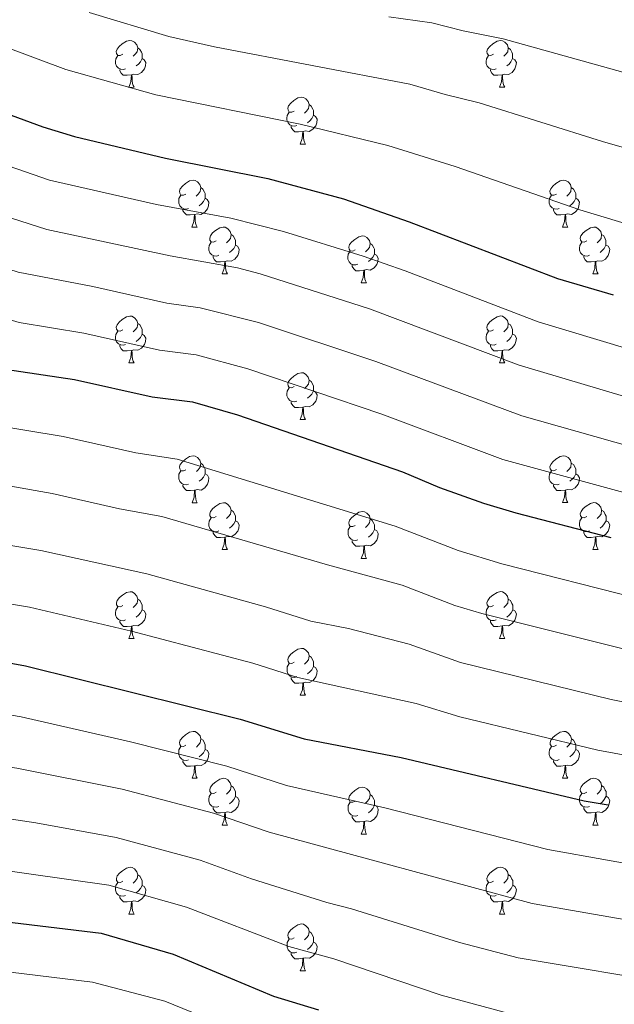
# Model space of a CAD drawing. Units: metres. Extents: x 658000 to 662523, y 723109 to 726181.
# Drawn here: x 660517 to 660644, y 724705 to 724915 of the extents above; entities that cross this region are included whole.
import ezdxf

# ---------------------------------------------------------------- set-up
doc = ezdxf.new("R2010")
doc.units = ezdxf.units.M
doc.header["$MEASUREMENT"] = 0
for name, color, linetype, lineweight in [('Carátula', 7, 'Continuous', 5), ('Elementos auxiliares', 7, 'Continuous', 5), ('Entidades rústicas y varios', 7, 'Continuous', 5), ('Relieve y altimetría', 7, 'Continuous', 5)]:
    doc.layers.add(name, color=color, linetype=linetype, lineweight=lineweight)

msp = doc.modelspace()

# ---------------------------------------------------------------- linework, layer by layer
at = {"layer": 'Carátula', "color": 7, "linetype": 'Continuous', "lineweight": 5}
msp.add_3dface([(658068.79, 723108.75), (662522.6, 723212.03), (662453.75, 726181.24), (657999.94, 726077.96)], dxfattribs=at)
at = {"layer": 'Elementos auxiliares', "color": 250, "linetype": 'Continuous', "lineweight": 5}
msp.add_3dface([(658936.07, 723522.66), (658883.03, 725836.15), (662297.81, 725915.36), (662352, 723601.87)], dxfattribs=at)
at = {"layer": 'Entidades rústicas y varios', "color": 92, "linetype": 'Continuous', "lineweight": 5}
for p, q in [((660540.29, 724900.86), (660541.42, 724900.87)), ((660619.62, 724900.87), (660620.75, 724900.87)), ((660576.98, 724888.73), (660578.11, 724888.73)), ((660553.8, 724870.96), (660554.92, 724870.96)), ((660633.12, 724870.96), (660634.25, 724870.96)), ((660560.27, 724860.93), (660561.4, 724860.93)), ((660639.6, 724860.93), (660640.72, 724860.93)), ((660590.04, 724859.02), (660591.17, 724859.02)), ((660540.29, 724841.87), (660541.42, 724841.87)), ((660619.62, 724841.88), (660620.75, 724841.88)), ((660576.98, 724829.74), (660578.11, 724829.74)), ((660553.81, 724811.96), (660554.93, 724811.96)), ((660633.13, 724811.97), (660634.26, 724811.97)), ((660560.28, 724801.93), (660561.41, 724801.93)), ((660639.61, 724801.94), (660640.73, 724801.94)), ((660590.05, 724800.03), (660591.18, 724800.03)), ((660540.3, 724782.88), (660541.43, 724782.88)), ((660619.63, 724782.89), (660620.76, 724782.89)), ((660576.99, 724770.74), (660578.12, 724770.74)), ((660553.81, 724752.97), (660554.93, 724752.97)), ((660633.13, 724752.98), (660634.26, 724752.98)), ((660560.28, 724742.94), (660561.41, 724742.94)), ((660639.61, 724742.95), (660640.73, 724742.95)), ((660590.05, 724741.03), (660591.18, 724741.03)), ((660540.3, 724723.89), (660541.43, 724723.89)), ((660619.63, 724723.9), (660620.76, 724723.9)), ((660576.99, 724711.75), (660578.12, 724711.75))]:
    msp.add_line(p, q, dxfattribs=at)
at = {"layer": 'Entidades rústicas y varios', "color": 92, "linetype": 'Continuous', "lineweight": 5, "flags": 128}
for points in [[(660538.99, 724907.93), (660538.46, 724907.66), (660537.93, 724907.71), (660537.67, 724908.08), (660537.61, 724908.51), (660537.77, 724909.03), (660538.25, 724909.63), (660538.89, 724910.16), (660539.79, 724910.75), (660540.53, 724910.91), (660540.96, 724910.85), (660541.49, 724910.54), (660542.02, 724909.95), (660542.18, 724909.31), (660542.07, 724908.46), (660541.64, 724907.93), (660541.22, 724907.51)], [(660542.18, 724909.31), (660542.65, 724909), (660542.97, 724908.36), (660543.13, 724908.04), (660543.13, 724907.46), (660543.13, 724907.03), (660542.76, 724906.34), (660542.34, 724905.86), (660541.86, 724905.44)], [(660618.32, 724907.93), (660617.79, 724907.67), (660617.26, 724907.72), (660616.99, 724908.09), (660616.94, 724908.52), (660617.1, 724909.04), (660617.58, 724909.63), (660618.21, 724910.16), (660619.11, 724910.75), (660619.86, 724910.91), (660620.29, 724910.85), (660620.81, 724910.54), (660621.35, 724909.95), (660621.51, 724909.31), (660621.39, 724908.46), (660620.97, 724907.93), (660620.55, 724907.51)], [(660621.51, 724909.31), (660621.98, 724909), (660622.29, 724908.36), (660622.45, 724908.04), (660622.45, 724907.46), (660622.45, 724907.03), (660622.09, 724906.34), (660621.67, 724905.86), (660621.19, 724905.44)], [(660539.58, 724904.84), (660539.15, 724904.68), (660538.57, 724904.74), (660538.09, 724904.95), (660537.67, 724905.38), (660537.45, 724905.96), (660537.45, 724906.38), (660537.51, 724906.97), (660537.93, 724907.66)], [(660543.13, 724907.03), (660543.58, 724906.78), (660543.93, 724906.17), (660543.82, 724905.44), (660543.61, 724904.8), (660543.02, 724904.06), (660542.23, 724903.58), (660541.38, 724903.69), (660540.95, 724903.56)], [(660618.91, 724904.85), (660618.48, 724904.69), (660617.89, 724904.75), (660617.42, 724904.96), (660616.99, 724905.39), (660616.78, 724905.97), (660616.78, 724906.39), (660616.83, 724906.98), (660617.26, 724907.67)], [(660622.45, 724907.03), (660622.91, 724906.78), (660623.25, 724906.17), (660623.15, 724905.44), (660622.93, 724904.8), (660622.35, 724904.06), (660621.55, 724903.58), (660620.71, 724903.69), (660620.27, 724903.56)], [(660540.84, 724903.56), (660539.95, 724903.46), (660539.1, 724903.46), (660538.68, 724903.89), (660538.36, 724904.37), (660538.36, 724904.68)], [(660540.29, 724900.86), (660540.73, 724902.02), (660540.84, 724903.56), (660540.95, 724903.56), (660540.98, 724902.97), (660541.02, 724902.29), (660541.09, 724901.67), (660541.2, 724901.27), (660541.42, 724900.87)], [(660620.17, 724903.56), (660619.27, 724903.47), (660618.43, 724903.47), (660618.01, 724903.9), (660617.69, 724904.38), (660617.69, 724904.69)], [(660619.62, 724900.87), (660620.05, 724902.03), (660620.17, 724903.56), (660620.27, 724903.56), (660620.31, 724902.97), (660620.35, 724902.29), (660620.41, 724901.67), (660620.53, 724901.27), (660620.75, 724900.87)], [(660575.68, 724895.79), (660575.15, 724895.53), (660574.62, 724895.58), (660574.36, 724895.95), (660574.3, 724896.38), (660574.46, 724896.9), (660574.94, 724897.49), (660575.58, 724898.02), (660576.48, 724898.61), (660577.22, 724898.77), (660577.65, 724898.71), (660578.18, 724898.4), (660578.71, 724897.81), (660578.87, 724897.17), (660578.76, 724896.32), (660578.33, 724895.79), (660577.91, 724895.37)], [(660578.87, 724897.17), (660579.34, 724896.86), (660579.66, 724896.22), (660579.82, 724895.9), (660579.82, 724895.32), (660579.82, 724894.89), (660579.45, 724894.2), (660579.03, 724893.72), (660578.55, 724893.3)], [(660576.27, 724892.71), (660575.84, 724892.55), (660575.26, 724892.61), (660574.78, 724892.82), (660574.36, 724893.25), (660574.14, 724893.83), (660574.14, 724894.25), (660574.2, 724894.84), (660574.62, 724895.53)], [(660579.82, 724894.89), (660580.27, 724894.64), (660580.62, 724894.03), (660580.51, 724893.3), (660580.3, 724892.66), (660579.71, 724891.92), (660578.92, 724891.44), (660578.07, 724891.55), (660577.64, 724891.42)], [(660577.53, 724891.42), (660576.64, 724891.33), (660575.79, 724891.33), (660575.37, 724891.76), (660575.05, 724892.24), (660575.05, 724892.55)], [(660576.98, 724888.73), (660577.42, 724889.89), (660577.53, 724891.42), (660577.64, 724891.42), (660577.67, 724890.83), (660577.71, 724890.15), (660577.78, 724889.53), (660577.89, 724889.13), (660578.11, 724888.73)], [(660552.5, 724878.02), (660551.97, 724877.76), (660551.44, 724877.81), (660551.17, 724878.18), (660551.12, 724878.61), (660551.28, 724879.13), (660551.76, 724879.72), (660552.39, 724880.25), (660553.29, 724880.84), (660554.04, 724881), (660554.46, 724880.94), (660554.99, 724880.63), (660555.52, 724880.04), (660555.68, 724879.4), (660555.57, 724878.55), (660555.15, 724878.02), (660554.73, 724877.6)], [(660631.82, 724878.02), (660631.29, 724877.76), (660630.76, 724877.81), (660630.5, 724878.18), (660630.44, 724878.61), (660630.6, 724879.13), (660631.08, 724879.72), (660631.72, 724880.25), (660632.62, 724880.84), (660633.36, 724881), (660633.79, 724880.94), (660634.32, 724880.63), (660634.85, 724880.04), (660635.01, 724879.4), (660634.9, 724878.55), (660634.47, 724878.02), (660634.05, 724877.6)], [(660553.08, 724874.94), (660552.66, 724874.78), (660552.07, 724874.83), (660551.6, 724875.04), (660551.17, 724875.47), (660550.96, 724876.05), (660550.96, 724876.47), (660551.01, 724877.06), (660551.44, 724877.76)], [(660555.68, 724879.4), (660556.16, 724879.09), (660556.47, 724878.45), (660556.63, 724878.13), (660556.63, 724877.55), (660556.63, 724877.12), (660556.26, 724876.43), (660555.84, 724875.95), (660555.36, 724875.53)], [(660632.41, 724874.94), (660631.98, 724874.78), (660631.4, 724874.84), (660630.92, 724875.05), (660630.5, 724875.48), (660630.28, 724876.06), (660630.28, 724876.48), (660630.34, 724877.07), (660630.76, 724877.76)], [(660635.01, 724879.4), (660635.48, 724879.09), (660635.8, 724878.45), (660635.96, 724878.13), (660635.96, 724877.55), (660635.96, 724877.12), (660635.59, 724876.43), (660635.17, 724875.95), (660634.69, 724875.53)], [(660556.63, 724877.12), (660557.09, 724876.87), (660557.43, 724876.26), (660557.32, 724875.53), (660557.11, 724874.89), (660556.53, 724874.15), (660555.73, 724873.67), (660554.88, 724873.78), (660554.45, 724873.65)], [(660635.96, 724877.12), (660636.41, 724876.87), (660636.76, 724876.26), (660636.65, 724875.53), (660636.44, 724874.89), (660635.85, 724874.15), (660635.06, 724873.67), (660634.21, 724873.78), (660633.78, 724873.65)], [(660554.34, 724873.65), (660553.45, 724873.56), (660552.61, 724873.55), (660552.18, 724873.98), (660551.86, 724874.46), (660551.86, 724874.77)], [(660553.8, 724870.96), (660554.23, 724872.12), (660554.34, 724873.65), (660554.45, 724873.65), (660554.49, 724873.06), (660554.52, 724872.38), (660554.59, 724871.76), (660554.71, 724871.36), (660554.92, 724870.96)], [(660633.67, 724873.65), (660632.78, 724873.56), (660631.93, 724873.56), (660631.51, 724873.99), (660631.19, 724874.47), (660631.19, 724874.78)], [(660633.12, 724870.96), (660633.56, 724872.12), (660633.67, 724873.65), (660633.78, 724873.65), (660633.81, 724873.06), (660633.85, 724872.38), (660633.92, 724871.76), (660634.03, 724871.36), (660634.25, 724870.96)], [(660558.97, 724867.99), (660558.44, 724867.72), (660557.91, 724867.78), (660557.65, 724868.15), (660557.59, 724868.57), (660557.75, 724869.09), (660558.23, 724869.69), (660558.87, 724870.22), (660559.77, 724870.8), (660560.51, 724870.96), (660560.94, 724870.91), (660561.47, 724870.59), (660562, 724870.01), (660562.16, 724869.37), (660562.05, 724868.52), (660561.62, 724867.99), (660561.2, 724867.56)], [(660562.16, 724869.37), (660562.63, 724869.05), (660562.95, 724868.41), (660563.11, 724868.09), (660563.11, 724867.51), (660563.11, 724867.09), (660562.74, 724866.4), (660562.32, 724865.92), (660561.84, 724865.5)], [(660588.74, 724866.08), (660588.21, 724865.82), (660587.68, 724865.87), (660587.42, 724866.24), (660587.36, 724866.67), (660587.52, 724867.19), (660588, 724867.78), (660588.64, 724868.31), (660589.54, 724868.9), (660590.28, 724869.06), (660590.71, 724869), (660591.24, 724868.69), (660591.77, 724868.1), (660591.93, 724867.46), (660591.82, 724866.61), (660591.39, 724866.08), (660590.97, 724865.66)], [(660638.3, 724867.99), (660637.77, 724867.72), (660637.24, 724867.78), (660636.97, 724868.15), (660636.92, 724868.57), (660637.08, 724869.09), (660637.56, 724869.69), (660638.19, 724870.22), (660639.09, 724870.8), (660639.84, 724870.96), (660640.26, 724870.91), (660640.79, 724870.59), (660641.32, 724870.01), (660641.48, 724869.37), (660641.37, 724868.52), (660640.95, 724867.99), (660640.53, 724867.56)], [(660641.48, 724869.37), (660641.96, 724869.05), (660642.27, 724868.41), (660642.43, 724868.09), (660642.43, 724867.51), (660642.43, 724867.09), (660642.06, 724866.4), (660641.64, 724865.92), (660641.16, 724865.5)], [(660559.56, 724864.91), (660559.13, 724864.75), (660558.55, 724864.81), (660558.07, 724865.02), (660557.65, 724865.44), (660557.43, 724866.03), (660557.43, 724866.45), (660557.49, 724867.03), (660557.91, 724867.72)], [(660563.11, 724867.09), (660563.56, 724866.84), (660563.91, 724866.22), (660563.8, 724865.5), (660563.59, 724864.86), (660563, 724864.12), (660562.21, 724863.64), (660561.36, 724863.74), (660560.93, 724863.61)], [(660591.93, 724867.46), (660592.4, 724867.15), (660592.72, 724866.51), (660592.88, 724866.19), (660592.88, 724865.61), (660592.88, 724865.18), (660592.51, 724864.49), (660592.09, 724864.01), (660591.61, 724863.59)], [(660638.88, 724864.91), (660638.46, 724864.75), (660637.87, 724864.81), (660637.4, 724865.02), (660636.97, 724865.44), (660636.76, 724866.03), (660636.76, 724866.45), (660636.81, 724867.03), (660637.24, 724867.72)], [(660642.43, 724867.09), (660642.89, 724866.84), (660643.23, 724866.22), (660643.12, 724865.5), (660642.91, 724864.86), (660642.33, 724864.12), (660641.53, 724863.64), (660640.68, 724863.74), (660640.25, 724863.61)], [(660589.33, 724863), (660588.9, 724862.84), (660588.32, 724862.9), (660587.84, 724863.11), (660587.42, 724863.54), (660587.2, 724864.12), (660587.2, 724864.54), (660587.26, 724865.13), (660587.68, 724865.82)], [(660592.88, 724865.18), (660593.33, 724864.93), (660593.68, 724864.32), (660593.57, 724863.59), (660593.36, 724862.95), (660592.77, 724862.21), (660591.98, 724861.73), (660591.13, 724861.84), (660590.7, 724861.71)], [(660560.82, 724863.61), (660559.93, 724863.53), (660559.08, 724863.53), (660558.66, 724863.96), (660558.34, 724864.43), (660558.34, 724864.75)], [(660560.27, 724860.93), (660560.71, 724862.09), (660560.82, 724863.61), (660560.93, 724863.61), (660560.96, 724863.03), (660561, 724862.34), (660561.07, 724861.73), (660561.18, 724861.33), (660561.4, 724860.93)], [(660590.59, 724861.71), (660589.7, 724861.62), (660588.85, 724861.62), (660588.43, 724862.05), (660588.11, 724862.53), (660588.11, 724862.84)], [(660640.14, 724863.61), (660639.25, 724863.53), (660638.41, 724863.53), (660637.98, 724863.96), (660637.66, 724864.43), (660637.66, 724864.75)], [(660639.6, 724860.93), (660640.03, 724862.09), (660640.14, 724863.61), (660640.25, 724863.61), (660640.29, 724863.03), (660640.32, 724862.34), (660640.39, 724861.73), (660640.51, 724861.33), (660640.72, 724860.93)], [(660590.04, 724859.02), (660590.48, 724860.18), (660590.59, 724861.71), (660590.7, 724861.71), (660590.73, 724861.12), (660590.77, 724860.44), (660590.84, 724859.82), (660590.95, 724859.42), (660591.17, 724859.02)], [(660538.99, 724848.93), (660538.46, 724848.67), (660537.93, 724848.72), (660537.67, 724849.09), (660537.61, 724849.52), (660537.77, 724850.04), (660538.25, 724850.63), (660538.89, 724851.16), (660539.79, 724851.75), (660540.53, 724851.91), (660540.96, 724851.85), (660541.49, 724851.54), (660542.02, 724850.95), (660542.18, 724850.31), (660542.07, 724849.46), (660541.64, 724848.93), (660541.22, 724848.51)], [(660542.18, 724850.31), (660542.65, 724850), (660542.97, 724849.36), (660543.13, 724849.04), (660543.13, 724848.46), (660543.13, 724848.03), (660542.76, 724847.34), (660542.34, 724846.86), (660541.86, 724846.44)], [(660618.32, 724848.94), (660617.79, 724848.68), (660617.26, 724848.73), (660616.99, 724849.1), (660616.94, 724849.53), (660617.1, 724850.05), (660617.58, 724850.64), (660618.21, 724851.17), (660619.11, 724851.76), (660619.86, 724851.92), (660620.29, 724851.86), (660620.81, 724851.55), (660621.35, 724850.96), (660621.51, 724850.32), (660621.39, 724849.47), (660620.97, 724848.94), (660620.55, 724848.52)], [(660621.51, 724850.32), (660621.98, 724850.01), (660622.29, 724849.37), (660622.45, 724849.05), (660622.45, 724848.47), (660622.45, 724848.04), (660622.09, 724847.35), (660621.67, 724846.87), (660621.19, 724846.45)], [(660539.58, 724845.85), (660539.15, 724845.69), (660538.57, 724845.75), (660538.09, 724845.96), (660537.67, 724846.39), (660537.45, 724846.97), (660537.45, 724847.39), (660537.51, 724847.98), (660537.93, 724848.67)], [(660543.13, 724848.03), (660543.58, 724847.78), (660543.93, 724847.17), (660543.82, 724846.44), (660543.61, 724845.8), (660543.02, 724845.06), (660542.23, 724844.58), (660541.38, 724844.69), (660540.95, 724844.56)], [(660618.91, 724845.86), (660618.48, 724845.7), (660617.89, 724845.76), (660617.42, 724845.97), (660616.99, 724846.4), (660616.78, 724846.98), (660616.78, 724847.4), (660616.83, 724847.99), (660617.26, 724848.68)], [(660622.45, 724848.04), (660622.91, 724847.79), (660623.25, 724847.18), (660623.15, 724846.45), (660622.93, 724845.81), (660622.35, 724845.07), (660621.55, 724844.59), (660620.71, 724844.7), (660620.27, 724844.57)], [(660540.84, 724844.56), (660539.95, 724844.47), (660539.1, 724844.47), (660538.68, 724844.9), (660538.36, 724845.38), (660538.36, 724845.69)], [(660540.29, 724841.87), (660540.73, 724843.03), (660540.84, 724844.56), (660540.95, 724844.56), (660540.98, 724843.97), (660541.02, 724843.29), (660541.09, 724842.67), (660541.2, 724842.27), (660541.42, 724841.87)], [(660620.17, 724844.57), (660619.27, 724844.48), (660618.43, 724844.48), (660618.01, 724844.91), (660617.69, 724845.39), (660617.69, 724845.7)], [(660619.62, 724841.88), (660620.05, 724843.04), (660620.17, 724844.57), (660620.27, 724844.57), (660620.31, 724843.98), (660620.35, 724843.3), (660620.41, 724842.68), (660620.53, 724842.28), (660620.75, 724841.88)], [(660575.68, 724836.8), (660575.15, 724836.54), (660574.62, 724836.59), (660574.36, 724836.96), (660574.3, 724837.39), (660574.46, 724837.91), (660574.94, 724838.5), (660575.58, 724839.03), (660576.48, 724839.62), (660577.22, 724839.78), (660577.65, 724839.72), (660578.18, 724839.41), (660578.71, 724838.82), (660578.87, 724838.18), (660578.76, 724837.33), (660578.33, 724836.8), (660577.91, 724836.38)], [(660578.87, 724838.18), (660579.34, 724837.87), (660579.66, 724837.23), (660579.82, 724836.91), (660579.82, 724836.33), (660579.82, 724835.9), (660579.45, 724835.21), (660579.03, 724834.73), (660578.55, 724834.31)], [(660576.27, 724833.72), (660575.84, 724833.56), (660575.26, 724833.62), (660574.78, 724833.83), (660574.36, 724834.26), (660574.14, 724834.84), (660574.14, 724835.26), (660574.2, 724835.85), (660574.62, 724836.54)], [(660579.82, 724835.9), (660580.27, 724835.65), (660580.62, 724835.04), (660580.51, 724834.31), (660580.3, 724833.67), (660579.71, 724832.93), (660578.92, 724832.45), (660578.07, 724832.56), (660577.64, 724832.43)], [(660577.53, 724832.43), (660576.64, 724832.34), (660575.79, 724832.34), (660575.37, 724832.77), (660575.05, 724833.25), (660575.05, 724833.56)], [(660576.98, 724829.74), (660577.42, 724830.9), (660577.53, 724832.43), (660577.64, 724832.43), (660577.67, 724831.84), (660577.71, 724831.16), (660577.78, 724830.54), (660577.89, 724830.14), (660578.11, 724829.74)], [(660552.51, 724819.02), (660551.98, 724818.76), (660551.45, 724818.81), (660551.18, 724819.18), (660551.13, 724819.61), (660551.28, 724820.13), (660551.76, 724820.72), (660552.39, 724821.25), (660553.29, 724821.84), (660554.04, 724822), (660554.46, 724821.94), (660554.99, 724821.63), (660555.52, 724821.04), (660555.68, 724820.4), (660555.58, 724819.55), (660555.16, 724819.02), (660554.74, 724818.6)], [(660631.83, 724819.03), (660631.3, 724818.77), (660630.77, 724818.82), (660630.5, 724819.19), (660630.44, 724819.62), (660630.6, 724820.14), (660631.08, 724820.73), (660631.72, 724821.26), (660632.62, 724821.85), (660633.36, 724822.01), (660633.79, 724821.95), (660634.32, 724821.64), (660634.85, 724821.05), (660635.01, 724820.41), (660634.9, 724819.56), (660634.48, 724819.03), (660634.06, 724818.61)], [(660553.09, 724815.94), (660552.67, 724815.78), (660552.08, 724815.84), (660551.61, 724816.05), (660551.18, 724816.48), (660550.97, 724817.06), (660550.97, 724817.48), (660551.02, 724818.07), (660551.45, 724818.76)], [(660555.68, 724820.4), (660556.16, 724820.09), (660556.48, 724819.45), (660556.64, 724819.13), (660556.64, 724818.55), (660556.64, 724818.12), (660556.27, 724817.43), (660555.85, 724816.95), (660555.37, 724816.53)], [(660632.42, 724815.95), (660631.99, 724815.79), (660631.41, 724815.85), (660630.93, 724816.06), (660630.51, 724816.49), (660630.29, 724817.07), (660630.29, 724817.49), (660630.35, 724818.08), (660630.77, 724818.77)], [(660635.01, 724820.41), (660635.48, 724820.1), (660635.8, 724819.46), (660635.96, 724819.14), (660635.97, 724818.56), (660635.97, 724818.13), (660635.6, 724817.44), (660635.18, 724816.96), (660634.7, 724816.54)], [(660556.64, 724818.12), (660557.1, 724817.87), (660557.44, 724817.26), (660557.33, 724816.53), (660557.12, 724815.89), (660556.54, 724815.15), (660555.74, 724814.67), (660554.89, 724814.78), (660554.46, 724814.65)], [(660635.97, 724818.13), (660636.42, 724817.88), (660636.77, 724817.27), (660636.66, 724816.54), (660636.45, 724815.9), (660635.86, 724815.16), (660635.07, 724814.68), (660634.22, 724814.79), (660633.79, 724814.66)], [(660554.35, 724814.65), (660553.46, 724814.56), (660552.62, 724814.56), (660552.19, 724814.99), (660551.87, 724815.47), (660551.87, 724815.78)], [(660553.81, 724811.96), (660554.24, 724813.12), (660554.35, 724814.65), (660554.46, 724814.65), (660554.5, 724814.06), (660554.53, 724813.38), (660554.6, 724812.76), (660554.72, 724812.36), (660554.93, 724811.96)], [(660633.68, 724814.66), (660632.79, 724814.57), (660631.94, 724814.57), (660631.52, 724815), (660631.2, 724815.48), (660631.2, 724815.79)], [(660633.13, 724811.97), (660633.57, 724813.13), (660633.68, 724814.66), (660633.79, 724814.66), (660633.82, 724814.07), (660633.86, 724813.39), (660633.93, 724812.77), (660634.04, 724812.37), (660634.26, 724811.97)], [(660558.98, 724808.99), (660558.45, 724808.72), (660557.92, 724808.78), (660557.66, 724809.15), (660557.6, 724809.57), (660557.76, 724810.09), (660558.24, 724810.69), (660558.88, 724811.22), (660559.78, 724811.8), (660560.52, 724811.96), (660560.95, 724811.91), (660561.48, 724811.59), (660562.01, 724811.01), (660562.17, 724810.37), (660562.06, 724809.52), (660561.63, 724808.99), (660561.21, 724808.56)], [(660562.17, 724810.37), (660562.64, 724810.05), (660562.96, 724809.41), (660563.12, 724809.09), (660563.12, 724808.51), (660563.12, 724808.09), (660562.75, 724807.4), (660562.33, 724806.92), (660561.85, 724806.5)], [(660588.75, 724807.09), (660588.22, 724806.83), (660587.69, 724806.88), (660587.43, 724807.25), (660587.37, 724807.68), (660587.53, 724808.2), (660588.01, 724808.79), (660588.65, 724809.32), (660589.55, 724809.91), (660590.29, 724810.07), (660590.72, 724810.01), (660591.25, 724809.7), (660591.78, 724809.11), (660591.94, 724808.47), (660591.83, 724807.62), (660591.4, 724807.09), (660590.98, 724806.67)], [(660638.31, 724809), (660637.78, 724808.73), (660637.25, 724808.79), (660636.98, 724809.16), (660636.93, 724809.58), (660637.09, 724810.1), (660637.57, 724810.7), (660638.2, 724811.23), (660639.1, 724811.81), (660639.85, 724811.97), (660640.27, 724811.92), (660640.8, 724811.6), (660641.33, 724811.02), (660641.49, 724810.38), (660641.38, 724809.53), (660640.96, 724809), (660640.54, 724808.57)], [(660641.49, 724810.38), (660641.97, 724810.06), (660642.28, 724809.42), (660642.44, 724809.1), (660642.44, 724808.52), (660642.44, 724808.1), (660642.07, 724807.41), (660641.65, 724806.93), (660641.17, 724806.51)], [(660559.57, 724805.91), (660559.14, 724805.75), (660558.56, 724805.81), (660558.08, 724806.02), (660557.66, 724806.44), (660557.44, 724807.03), (660557.44, 724807.45), (660557.5, 724808.03), (660557.92, 724808.72)], [(660563.12, 724808.09), (660563.57, 724807.84), (660563.92, 724807.22), (660563.81, 724806.5), (660563.6, 724805.86), (660563.01, 724805.12), (660562.22, 724804.64), (660561.37, 724804.74), (660560.94, 724804.61)], [(660591.94, 724808.47), (660592.41, 724808.16), (660592.73, 724807.52), (660592.89, 724807.2), (660592.89, 724806.62), (660592.89, 724806.19), (660592.52, 724805.5), (660592.1, 724805.02), (660591.62, 724804.6)], [(660638.89, 724805.92), (660638.47, 724805.76), (660637.88, 724805.82), (660637.41, 724806.03), (660636.98, 724806.45), (660636.77, 724807.04), (660636.77, 724807.46), (660636.82, 724808.04), (660637.25, 724808.73)], [(660642.44, 724808.1), (660642.9, 724807.85), (660643.24, 724807.23), (660643.13, 724806.51), (660642.92, 724805.87), (660642.34, 724805.13), (660641.54, 724804.65), (660640.69, 724804.75), (660640.26, 724804.62)], [(660560.83, 724804.61), (660559.94, 724804.53), (660559.09, 724804.53), (660558.67, 724804.96), (660558.35, 724805.43), (660558.35, 724805.75)], [(660589.34, 724804.01), (660588.91, 724803.85), (660588.33, 724803.91), (660587.85, 724804.12), (660587.43, 724804.55), (660587.21, 724805.13), (660587.21, 724805.55), (660587.27, 724806.14), (660587.69, 724806.83)], [(660592.89, 724806.19), (660593.34, 724805.94), (660593.69, 724805.33), (660593.58, 724804.6), (660593.37, 724803.96), (660592.78, 724803.22), (660591.99, 724802.74), (660591.14, 724802.85), (660590.71, 724802.72)], [(660640.15, 724804.62), (660639.26, 724804.54), (660638.42, 724804.54), (660637.99, 724804.97), (660637.67, 724805.44), (660637.67, 724805.76)], [(660560.28, 724801.93), (660560.72, 724803.09), (660560.83, 724804.61), (660560.94, 724804.61), (660560.97, 724804.03), (660561.01, 724803.34), (660561.08, 724802.73), (660561.19, 724802.33), (660561.41, 724801.93)], [(660590.6, 724802.72), (660589.71, 724802.63), (660588.86, 724802.63), (660588.44, 724803.06), (660588.12, 724803.54), (660588.12, 724803.85)], [(660639.61, 724801.94), (660640.04, 724803.1), (660640.15, 724804.62), (660640.26, 724804.62), (660640.3, 724804.04), (660640.33, 724803.35), (660640.4, 724802.74), (660640.52, 724802.34), (660640.73, 724801.94)], [(660590.05, 724800.03), (660590.49, 724801.19), (660590.6, 724802.72), (660590.71, 724802.72), (660590.74, 724802.13), (660590.78, 724801.45), (660590.85, 724800.83), (660590.96, 724800.43), (660591.18, 724800.03)], [(660539, 724789.94), (660538.47, 724789.67), (660537.94, 724789.73), (660537.68, 724790.1), (660537.62, 724790.52), (660537.78, 724791.04), (660538.26, 724791.64), (660538.9, 724792.17), (660539.8, 724792.75), (660540.54, 724792.91), (660540.97, 724792.86), (660541.5, 724792.54), (660542.03, 724791.96), (660542.19, 724791.32), (660542.08, 724790.47), (660541.65, 724789.94), (660541.23, 724789.51)], [(660542.19, 724791.32), (660542.66, 724791), (660542.98, 724790.36), (660543.14, 724790.04), (660543.14, 724789.46), (660543.14, 724789.04), (660542.77, 724788.35), (660542.35, 724787.87), (660541.87, 724787.45)], [(660618.33, 724789.95), (660617.8, 724789.68), (660617.27, 724789.74), (660617, 724790.11), (660616.95, 724790.53), (660617.11, 724791.05), (660617.59, 724791.65), (660618.22, 724792.18), (660619.12, 724792.76), (660619.87, 724792.92), (660620.3, 724792.87), (660620.82, 724792.55), (660621.36, 724791.97), (660621.52, 724791.33), (660621.4, 724790.48), (660620.98, 724789.95), (660620.56, 724789.52)], [(660621.52, 724791.33), (660621.99, 724791.01), (660622.3, 724790.37), (660622.46, 724790.05), (660622.46, 724789.47), (660622.46, 724789.05), (660622.1, 724788.36), (660621.68, 724787.88), (660621.2, 724787.46)], [(660539.59, 724786.86), (660539.16, 724786.7), (660538.58, 724786.76), (660538.1, 724786.97), (660537.68, 724787.39), (660537.46, 724787.98), (660537.46, 724788.4), (660537.52, 724788.98), (660537.94, 724789.67)], [(660543.14, 724789.04), (660543.59, 724788.79), (660543.94, 724788.17), (660543.83, 724787.45), (660543.62, 724786.81), (660543.03, 724786.07), (660542.24, 724785.59), (660541.39, 724785.69), (660540.96, 724785.56)], [(660618.92, 724786.87), (660618.49, 724786.71), (660617.9, 724786.77), (660617.43, 724786.98), (660617, 724787.4), (660616.79, 724787.99), (660616.79, 724788.41), (660616.84, 724788.99), (660617.27, 724789.68)], [(660622.46, 724789.05), (660622.92, 724788.8), (660623.26, 724788.18), (660623.16, 724787.46), (660622.94, 724786.82), (660622.36, 724786.08), (660621.56, 724785.6), (660620.72, 724785.7), (660620.28, 724785.57)], [(660540.85, 724785.56), (660539.96, 724785.48), (660539.11, 724785.48), (660538.69, 724785.91), (660538.37, 724786.38), (660538.37, 724786.7)], [(660540.3, 724782.88), (660540.74, 724784.04), (660540.85, 724785.56), (660540.96, 724785.56), (660540.99, 724784.98), (660541.03, 724784.29), (660541.1, 724783.68), (660541.21, 724783.28), (660541.43, 724782.88)], [(660620.18, 724785.57), (660619.28, 724785.49), (660618.44, 724785.49), (660618.02, 724785.92), (660617.7, 724786.39), (660617.7, 724786.71)], [(660619.63, 724782.89), (660620.06, 724784.05), (660620.18, 724785.57), (660620.28, 724785.57), (660620.32, 724784.99), (660620.36, 724784.3), (660620.42, 724783.69), (660620.54, 724783.29), (660620.76, 724782.89)], [(660575.69, 724777.8), (660575.16, 724777.53), (660574.63, 724777.59), (660574.37, 724777.96), (660574.31, 724778.38), (660574.47, 724778.9), (660574.95, 724779.5), (660575.59, 724780.03), (660576.49, 724780.61), (660577.23, 724780.77), (660577.66, 724780.72), (660578.19, 724780.4), (660578.72, 724779.82), (660578.88, 724779.18), (660578.77, 724778.33), (660578.34, 724777.8), (660577.92, 724777.37)], [(660578.88, 724779.18), (660579.35, 724778.86), (660579.67, 724778.22), (660579.83, 724777.9), (660579.83, 724777.32), (660579.83, 724776.9), (660579.46, 724776.21), (660579.04, 724775.73), (660578.56, 724775.31)], [(660576.28, 724774.72), (660575.85, 724774.56), (660575.27, 724774.62), (660574.79, 724774.83), (660574.37, 724775.25), (660574.15, 724775.84), (660574.15, 724776.26), (660574.21, 724776.84), (660574.63, 724777.53)], [(660579.83, 724776.9), (660580.28, 724776.65), (660580.63, 724776.03), (660580.52, 724775.31), (660580.31, 724774.67), (660579.72, 724773.93), (660578.93, 724773.45), (660578.08, 724773.55), (660577.65, 724773.42)], [(660577.54, 724773.42), (660576.65, 724773.34), (660575.8, 724773.34), (660575.38, 724773.77), (660575.06, 724774.24), (660575.06, 724774.56)], [(660576.99, 724770.74), (660577.43, 724771.9), (660577.54, 724773.42), (660577.65, 724773.42), (660577.68, 724772.84), (660577.72, 724772.15), (660577.79, 724771.54), (660577.9, 724771.14), (660578.12, 724770.74)], [(660552.51, 724760.03), (660551.98, 724759.76), (660551.45, 724759.82), (660551.18, 724760.19), (660551.13, 724760.62), (660551.29, 724761.14), (660551.77, 724761.73), (660552.4, 724762.26), (660553.3, 724762.84), (660554.05, 724763), (660554.47, 724762.95), (660555, 724762.64), (660555.53, 724762.05), (660555.69, 724761.41), (660555.58, 724760.56), (660555.16, 724760.03), (660554.74, 724759.6)], [(660631.83, 724760.04), (660631.3, 724759.77), (660630.77, 724759.83), (660630.51, 724760.2), (660630.45, 724760.63), (660630.61, 724761.15), (660631.09, 724761.74), (660631.73, 724762.27), (660632.63, 724762.85), (660633.37, 724763.01), (660633.8, 724762.96), (660634.33, 724762.65), (660634.86, 724762.06), (660635.02, 724761.42), (660634.91, 724760.57), (660634.48, 724760.04), (660634.06, 724759.61)], [(660553.09, 724756.95), (660552.67, 724756.79), (660552.08, 724756.85), (660551.61, 724757.06), (660551.18, 724757.48), (660550.97, 724758.07), (660550.97, 724758.49), (660551.02, 724759.08), (660551.45, 724759.76)], [(660555.69, 724761.41), (660556.17, 724761.1), (660556.48, 724760.46), (660556.64, 724760.14), (660556.64, 724759.56), (660556.64, 724759.13), (660556.27, 724758.44), (660555.85, 724757.96), (660555.37, 724757.54)], [(660632.42, 724756.96), (660631.99, 724756.8), (660631.41, 724756.86), (660630.93, 724757.07), (660630.51, 724757.49), (660630.29, 724758.08), (660630.29, 724758.5), (660630.35, 724759.09), (660630.77, 724759.77)], [(660635.02, 724761.42), (660635.49, 724761.11), (660635.81, 724760.47), (660635.97, 724760.15), (660635.97, 724759.57), (660635.97, 724759.14), (660635.6, 724758.45), (660635.18, 724757.97), (660634.7, 724757.55)], [(660556.64, 724759.13), (660557.1, 724758.88), (660557.44, 724758.26), (660557.33, 724757.54), (660557.12, 724756.9), (660556.54, 724756.16), (660555.74, 724755.68), (660554.89, 724755.78), (660554.46, 724755.66)], [(660635.97, 724759.14), (660636.42, 724758.89), (660636.77, 724758.27), (660636.66, 724757.55), (660636.45, 724756.91), (660635.86, 724756.17), (660635.07, 724755.69), (660634.22, 724755.79), (660633.79, 724755.67)], [(660554.35, 724755.66), (660553.46, 724755.57), (660552.62, 724755.57), (660552.19, 724756), (660551.87, 724756.48), (660551.87, 724756.79)], [(660553.81, 724752.97), (660554.24, 724754.13), (660554.35, 724755.66), (660554.46, 724755.66), (660554.5, 724755.07), (660554.53, 724754.38), (660554.6, 724753.77), (660554.72, 724753.37), (660554.93, 724752.97)], [(660633.68, 724755.67), (660632.79, 724755.58), (660631.94, 724755.58), (660631.52, 724756.01), (660631.2, 724756.49), (660631.2, 724756.8)], [(660633.13, 724752.98), (660633.57, 724754.14), (660633.68, 724755.67), (660633.79, 724755.67), (660633.82, 724755.08), (660633.86, 724754.39), (660633.93, 724753.78), (660634.04, 724753.38), (660634.26, 724752.98)], [(660558.98, 724750), (660558.45, 724749.73), (660557.92, 724749.78), (660557.66, 724750.16), (660557.6, 724750.58), (660557.76, 724751.1), (660558.24, 724751.7), (660558.88, 724752.22), (660559.78, 724752.81), (660560.52, 724752.97), (660560.95, 724752.92), (660561.48, 724752.6), (660562.01, 724752.02), (660562.17, 724751.38), (660562.06, 724750.52), (660561.63, 724750), (660561.21, 724749.57)], [(660562.17, 724751.38), (660562.64, 724751.06), (660562.96, 724750.42), (660563.12, 724750.1), (660563.12, 724749.52), (660563.12, 724749.1), (660562.75, 724748.4), (660562.33, 724747.92), (660561.85, 724747.5)], [(660588.75, 724748.09), (660588.22, 724747.82), (660587.69, 724747.88), (660587.43, 724748.25), (660587.37, 724748.68), (660587.53, 724749.2), (660588.01, 724749.79), (660588.65, 724750.32), (660589.55, 724750.9), (660590.29, 724751.06), (660590.72, 724751.01), (660591.25, 724750.7), (660591.78, 724750.11), (660591.94, 724749.47), (660591.83, 724748.62), (660591.4, 724748.09), (660590.98, 724747.66)], [(660638.31, 724750.01), (660637.78, 724749.74), (660637.25, 724749.79), (660636.98, 724750.17), (660636.93, 724750.59), (660637.09, 724751.11), (660637.57, 724751.71), (660638.2, 724752.23), (660639.1, 724752.82), (660639.85, 724752.98), (660640.27, 724752.93), (660640.8, 724752.61), (660641.33, 724752.03), (660641.49, 724751.39), (660641.38, 724750.53), (660640.96, 724750.01), (660640.54, 724749.58)], [(660641.49, 724751.39), (660641.97, 724751.07), (660642.28, 724750.43), (660642.44, 724750.11), (660642.44, 724749.53), (660642.44, 724749.11), (660642.07, 724748.41), (660641.65, 724747.93), (660641.17, 724747.51)], [(660559.57, 724746.92), (660559.14, 724746.76), (660558.56, 724746.82), (660558.08, 724747.02), (660557.66, 724747.45), (660557.44, 724748.04), (660557.44, 724748.46), (660557.5, 724749.04), (660557.92, 724749.73)], [(660563.12, 724749.1), (660563.57, 724748.84), (660563.92, 724748.23), (660563.81, 724747.5), (660563.6, 724746.86), (660563.01, 724746.12), (660562.22, 724745.64), (660561.37, 724745.75), (660560.94, 724745.62)], [(660591.94, 724749.47), (660592.41, 724749.16), (660592.73, 724748.52), (660592.89, 724748.2), (660592.89, 724747.62), (660592.89, 724747.19), (660592.52, 724746.5), (660592.1, 724746.02), (660591.62, 724745.6)], [(660638.89, 724746.93), (660638.47, 724746.77), (660637.88, 724746.83), (660637.41, 724747.03), (660636.98, 724747.46), (660636.77, 724748.05), (660636.77, 724748.47), (660636.82, 724749.05), (660637.25, 724749.74)], [(660642.44, 724749.11), (660642.9, 724748.85), (660643.24, 724748.24), (660643.13, 724747.51), (660642.92, 724746.87), (660642.34, 724746.13), (660641.54, 724745.65), (660640.69, 724745.76), (660640.26, 724745.63)], [(660560.83, 724745.62), (660559.94, 724745.54), (660559.09, 724745.54), (660558.67, 724745.96), (660558.35, 724746.44), (660558.35, 724746.76)], [(660589.34, 724745.01), (660588.91, 724744.85), (660588.33, 724744.91), (660587.85, 724745.12), (660587.43, 724745.54), (660587.21, 724746.13), (660587.21, 724746.55), (660587.27, 724747.14), (660587.69, 724747.82)], [(660592.89, 724747.19), (660593.34, 724746.94), (660593.69, 724746.32), (660593.58, 724745.6), (660593.37, 724744.96), (660592.78, 724744.22), (660591.99, 724743.74), (660591.14, 724743.84), (660590.71, 724743.72)], [(660640.15, 724745.63), (660639.26, 724745.55), (660638.42, 724745.55), (660637.99, 724745.97), (660637.67, 724746.45), (660637.67, 724746.77)], [(660560.28, 724742.94), (660560.72, 724744.1), (660560.83, 724745.62), (660560.94, 724745.62), (660560.97, 724745.04), (660561.01, 724744.35), (660561.08, 724743.74), (660561.19, 724743.34), (660561.41, 724742.94)], [(660590.6, 724743.72), (660589.71, 724743.63), (660588.86, 724743.63), (660588.44, 724744.06), (660588.12, 724744.54), (660588.12, 724744.85)], [(660639.61, 724742.95), (660640.04, 724744.11), (660640.15, 724745.63), (660640.26, 724745.63), (660640.3, 724745.05), (660640.33, 724744.36), (660640.4, 724743.75), (660640.52, 724743.35), (660640.73, 724742.95)], [(660590.05, 724741.03), (660590.49, 724742.19), (660590.6, 724743.72), (660590.71, 724743.72), (660590.74, 724743.13), (660590.78, 724742.44), (660590.85, 724741.83), (660590.96, 724741.43), (660591.18, 724741.03)], [(660539, 724730.95), (660538.47, 724730.68), (660537.94, 724730.74), (660537.68, 724731.11), (660537.62, 724731.53), (660537.78, 724732.05), (660538.26, 724732.65), (660538.9, 724733.18), (660539.8, 724733.76), (660540.54, 724733.92), (660540.97, 724733.87), (660541.5, 724733.55), (660542.03, 724732.97), (660542.19, 724732.33), (660542.08, 724731.48), (660541.65, 724730.95), (660541.23, 724730.52)], [(660542.19, 724732.33), (660542.66, 724732.01), (660542.98, 724731.37), (660543.14, 724731.05), (660543.14, 724730.47), (660543.14, 724730.05), (660542.77, 724729.36), (660542.35, 724728.88), (660541.87, 724728.46)], [(660618.33, 724730.96), (660617.8, 724730.69), (660617.27, 724730.75), (660617, 724731.12), (660616.95, 724731.54), (660617.11, 724732.06), (660617.59, 724732.66), (660618.22, 724733.19), (660619.12, 724733.77), (660619.87, 724733.93), (660620.3, 724733.88), (660620.82, 724733.56), (660621.36, 724732.98), (660621.52, 724732.34), (660621.4, 724731.49), (660620.98, 724730.96), (660620.56, 724730.53)], [(660621.52, 724732.34), (660621.99, 724732.02), (660622.3, 724731.38), (660622.46, 724731.06), (660622.46, 724730.48), (660622.46, 724730.06), (660622.1, 724729.37), (660621.68, 724728.89), (660621.2, 724728.47)], [(660539.59, 724727.87), (660539.16, 724727.71), (660538.58, 724727.77), (660538.1, 724727.98), (660537.68, 724728.4), (660537.46, 724728.99), (660537.46, 724729.41), (660537.52, 724729.99), (660537.94, 724730.68)], [(660543.14, 724730.05), (660543.59, 724729.8), (660543.94, 724729.18), (660543.83, 724728.46), (660543.62, 724727.82), (660543.03, 724727.08), (660542.24, 724726.6), (660541.39, 724726.7), (660540.96, 724726.57)], [(660618.92, 724727.88), (660618.49, 724727.72), (660617.9, 724727.78), (660617.43, 724727.99), (660617, 724728.41), (660616.79, 724729), (660616.79, 724729.42), (660616.84, 724730), (660617.27, 724730.69)], [(660622.46, 724730.06), (660622.92, 724729.81), (660623.26, 724729.19), (660623.16, 724728.47), (660622.94, 724727.83), (660622.36, 724727.09), (660621.56, 724726.61), (660620.72, 724726.71), (660620.28, 724726.58)], [(660540.85, 724726.57), (660539.96, 724726.49), (660539.11, 724726.49), (660538.69, 724726.92), (660538.37, 724727.39), (660538.37, 724727.71)], [(660540.3, 724723.89), (660540.74, 724725.05), (660540.85, 724726.57), (660540.96, 724726.57), (660540.99, 724725.99), (660541.03, 724725.3), (660541.1, 724724.69), (660541.21, 724724.29), (660541.43, 724723.89)], [(660620.18, 724726.58), (660619.28, 724726.5), (660618.44, 724726.5), (660618.02, 724726.93), (660617.7, 724727.4), (660617.7, 724727.72)], [(660619.63, 724723.9), (660620.06, 724725.06), (660620.18, 724726.58), (660620.28, 724726.58), (660620.32, 724726), (660620.36, 724725.31), (660620.42, 724724.7), (660620.54, 724724.3), (660620.76, 724723.9)], [(660575.69, 724718.81), (660575.16, 724718.54), (660574.63, 724718.6), (660574.37, 724718.97), (660574.31, 724719.39), (660574.47, 724719.91), (660574.95, 724720.51), (660575.59, 724721.04), (660576.49, 724721.62), (660577.23, 724721.78), (660577.66, 724721.73), (660578.19, 724721.41), (660578.72, 724720.83), (660578.88, 724720.19), (660578.77, 724719.34), (660578.34, 724718.81), (660577.92, 724718.38)], [(660578.88, 724720.19), (660579.35, 724719.87), (660579.67, 724719.23), (660579.83, 724718.91), (660579.83, 724718.33), (660579.83, 724717.91), (660579.46, 724717.22), (660579.04, 724716.74), (660578.56, 724716.32)], [(660576.28, 724715.73), (660575.85, 724715.57), (660575.27, 724715.63), (660574.79, 724715.84), (660574.37, 724716.26), (660574.15, 724716.85), (660574.15, 724717.27), (660574.21, 724717.85), (660574.63, 724718.54)], [(660579.83, 724717.91), (660580.28, 724717.66), (660580.63, 724717.04), (660580.52, 724716.32), (660580.31, 724715.68), (660579.72, 724714.94), (660578.93, 724714.46), (660578.08, 724714.56), (660577.65, 724714.43)], [(660577.54, 724714.43), (660576.65, 724714.35), (660575.8, 724714.35), (660575.38, 724714.78), (660575.06, 724715.25), (660575.06, 724715.57)], [(660576.99, 724711.75), (660577.43, 724712.91), (660577.54, 724714.43), (660577.65, 724714.43), (660577.68, 724713.85), (660577.72, 724713.16), (660577.79, 724712.55), (660577.9, 724712.15), (660578.12, 724711.75)]]:
    msp.add_lwpolyline(points, dxfattribs=at)
at = {"layer": 'Relieve y altimetría', "color": 30, "linetype": 'Continuous', "lineweight": 5, "flags": 128}
for points, elevation in [([(660480.37, 724928.62), (660514.39, 724909.3), (660526.83, 724904.65), (660546.08, 724899.29), (660576.93, 724892.99), (660595.71, 724888.45), (660610.13, 724883.94), (660636.86, 724874.62), (660659.29, 724867.89)], 895), ([(660412.38, 724923.64), (660434.33, 724911.5), (660444.91, 724903.96), (660455.98, 724896.91), (660478.86, 724887.2), (660485.37, 724884.73), (660497, 724879.07), (660505.52, 724875.93), (660522.75, 724870.44), (660549.16, 724864.81), (660563.58, 724862.26), (660568.42, 724860.98), (660591.8, 724853.43), (660623.83, 724841.4), (660650.93, 724833.33)], 910), ([(660390.66, 724919.08), (660410.08, 724908.63), (660425.27, 724901.14), (660432.73, 724896.74), (660437.27, 724893.38), (660449.58, 724885.38), (660454.17, 724883.4), (660475.31, 724875.63), (660482.91, 724873.18), (660497.44, 724867.42), (660516.62, 724861.3), (660532.57, 724858.2), (660548.39, 724854.64), (660555.54, 724853.64), (660568.05, 724850.5), (660593.13, 724842.16), (660624.45, 724830.52), (660648.11, 724823.81)], 915), ([(660448.18, 724917.38), (660461.88, 724908.72), (660487.82, 724896.27), (660500.06, 724889.52), (660504.13, 724887.61), (660523.31, 724881.03), (660546.22, 724875.76), (660562.09, 724872.86), (660573.38, 724869.99), (660590.47, 724864.7), (660599.41, 724861.59), (660627.94, 724850.69), (660653.74, 724842.86)], 905), ([(660531.78, 724916.88), (660548.88, 724911.72), (660558.66, 724909.5), (660600.44, 724901.56), (660608.02, 724899.31), (660615.26, 724897.58), (660641.66, 724889.26), (660662.02, 724883.41)], 890), ([(660595.93, 724915.97), (660605.17, 724914.67), (660611.87, 724912.93), (660620.39, 724911.23), (660664.75, 724898.92)], 885), ([(660371.08, 724909.53), (660399.29, 724898.06), (660420.5, 724888.2), (660427.36, 724884.48), (660443.19, 724873.86), (660448.97, 724871.04), (660456.71, 724869.02), (660471.34, 724864.19), (660516.81, 724850.52), (660530.63, 724848.26), (660546.83, 724844.63), (660554.73, 724843.6), (660565.78, 724840.61), (660594.46, 724830.89), (660620.33, 724821.21), (660650.15, 724813.07)], 920), ([(660372.91, 724874.11), (660393.25, 724868.61), (660419.32, 724858.47), (660434.31, 724849.98), (660438.8, 724847.74), (660441.07, 724846.97), (660469.2, 724839.57), (660487.27, 724835.26), (660510.16, 724828.79), (660526.26, 724826.13), (660541.78, 724822.61), (660550.65, 724821.3), (660597.29, 724806.96), (660610.76, 724801.69), (660620.12, 724798.85), (660649.29, 724791.44)], 930), ([(660375.11, 724857.44), (660391.63, 724853.26), (660416.64, 724844.7), (660421.5, 724842.67), (660431.82, 724837.63), (660438.11, 724835.13), (660483.8, 724823.29), (660506.48, 724817.02), (660523.85, 724813.94), (660538.31, 724810.61), (660547.38, 724809.02), (660582.78, 724798.64), (660598.78, 724794.31), (660610.06, 724789.95), (660615.83, 724788.26), (660646.41, 724780.62)], 935), ([(660385.44, 724839.19), (660405.54, 724833.06), (660413.97, 724830.94), (660419.18, 724829.29), (660434.04, 724823.61), (660445.64, 724820.79), (660469.45, 724814.05), (660502.8, 724805.26), (660511.56, 724803.37), (660521.43, 724801.75), (660544.11, 724796.75), (660569.57, 724789.69), (660579.25, 724786.6), (660587.32, 724785.05), (660600.27, 724781.65), (660611.31, 724777.72), (660643.54, 724769.8), (660675.18, 724763.61)], 940), ([(660382.21, 724823.87), (660402.15, 724819), (660416.18, 724816.08), (660431.66, 724811.59), (660442.97, 724808.97), (660466.59, 724802.03), (660493.47, 724794.85), (660509.15, 724791.23), (660519.01, 724789.56), (660540.83, 724784.48), (660566.86, 724777.64), (660576.46, 724774.54), (660601.76, 724769), (660611.11, 724766.11), (660640.66, 724758.97), (660673.28, 724752.99)], 945), ([(660165.26, 724805.71), (660194.95, 724803.5), (660207.16, 724801.79), (660239.53, 724798.81), (660260.36, 724795.89), (660282.06, 724794.54), (660297.97, 724793.08), (660312.88, 724792.73), (660335.54, 724791.35), (660352.12, 724792.08), (660381.41, 724794.34), (660384.04, 724794.25), (660413.12, 724789.68), (660433.55, 724785.84), (660438.41, 724784.64), (660459.99, 724778.22), (660482.28, 724772.2), (660517.24, 724766.09), (660540.63, 724760.8), (660561.28, 724755.54), (660574.07, 724751.42), (660595.06, 724746.63), (660629.98, 724737.69), (660668.33, 724730.9)], 955), ([(660170.53, 724794.09), (660194.73, 724792.38), (660206.53, 724790.95), (660224.78, 724789.36), (660236.28, 724788.07), (660252.48, 724785.06), (660262.61, 724783.64), (660282.12, 724782.18), (660298, 724780.24), (660336.35, 724779.2), (660367.44, 724780.74), (660384.19, 724781.03), (660416.65, 724776.16), (660436.51, 724772.09), (660467.45, 724763.27), (660478.86, 724760.4), (660485.7, 724759.97), (660493.54, 724758.52), (660516.33, 724755.15), (660538.85, 724750.61), (660558.41, 724745.48), (660570.3, 724741.43), (660626.66, 724726.16), (660664.82, 724719.54)], 960), ([(660384.33, 724767.8), (660403.13, 724764.87), (660416.29, 724763.29), (660434.63, 724759.56), (660469.32, 724749.91), (660474.2, 724748.82), (660509.84, 724744.97), (660520.36, 724743.41), (660537.59, 724740.29), (660555.53, 724735.43), (660566.54, 724731.44), (660582.65, 724726.37), (660587.97, 724725.02), (660611.09, 724717.82), (660623.65, 724714.54), (660658.64, 724708.71)], 965), ([(660384.48, 724754.58), (660401.29, 724751.99), (660415.23, 724750.54), (660427.88, 724748.2), (660438.35, 724745.68), (660461.52, 724739.18), (660471.27, 724736.94), (660509.24, 724733.9), (660535.98, 724730.06), (660552.66, 724725.37), (660574.53, 724716.97), (660584.17, 724714.3), (660607.14, 724706.54), (660620.65, 724702.9)], 970), ([(660373.7, 724729.89), (660388.41, 724729.02), (660401.69, 724727.46), (660414.08, 724726.7), (660435.87, 724723.16), (660444.68, 724721.17), (660456.53, 724717.92), (660466.73, 724715.89), (660473.99, 724715.05), (660492.89, 724713.72), (660511.98, 724711.8), (660532.5, 724709.29), (660547.97, 724705.23), (660568, 724697.12)], 980)]:
    msp.add_lwpolyline(points, dxfattribs=dict(at, elevation=elevation))
at = {"layer": 'Relieve y altimetría', "color": 30, "linetype": 'Continuous', "lineweight": 25, "flags": 128}
for points, elevation in [([(660475, 724916.21), (660485.97, 724910.34), (660507.47, 724897.71), (660521.89, 724892.43), (660528.69, 724890.36), (660548.16, 724885.67), (660570.02, 724881.38), (660586.26, 724876.98), (660600.32, 724872.08), (660632.06, 724859.98), (660643.96, 724856.48)], 900), ([(660385.46, 724886.45), (660394.87, 724883.96), (660415.73, 724875.26), (660421.99, 724872.23), (660436.8, 724862.33), (660441.15, 724859.87), (660444.02, 724858.81), (660473.12, 724851.2), (660490.75, 724847.23), (660513.84, 724840.56), (660528.68, 724838.32), (660545.27, 724834.61), (660553.92, 724833.57), (660563.52, 724830.73), (660598.89, 724818.55), (660606.78, 724815.22), (660616.2, 724811.83), (660623.12, 724809.76), (660643.45, 724804.51)], 925), ([(660386.79, 724807.2), (660398.75, 724804.93), (660414.54, 724802.51), (660435.44, 724798.38), (660444.01, 724796.08), (660458.92, 724791.34), (660485.69, 724783.99), (660506.74, 724779.08), (660518.15, 724777.03), (660564.15, 724765.59), (660577.83, 724761.41), (660598.6, 724757.44), (660637.78, 724748.15), (660642.87, 724747.27)], 950), ([(660384.62, 724741.36), (660402.45, 724738.78), (660414.18, 724737.79), (660425.99, 724735.66), (660440.18, 724732.41), (660458.56, 724727.13), (660468.62, 724725.02), (660475.73, 724724.33), (660503.64, 724723.22), (660513.6, 724722.33), (660534.37, 724719.82), (660549.79, 724715.32), (660571.25, 724706.33), (660580.89, 724703.41)], 975)]:
    msp.add_lwpolyline(points, dxfattribs=dict(at, elevation=elevation))

doc.saveas('drawing.dxf')
